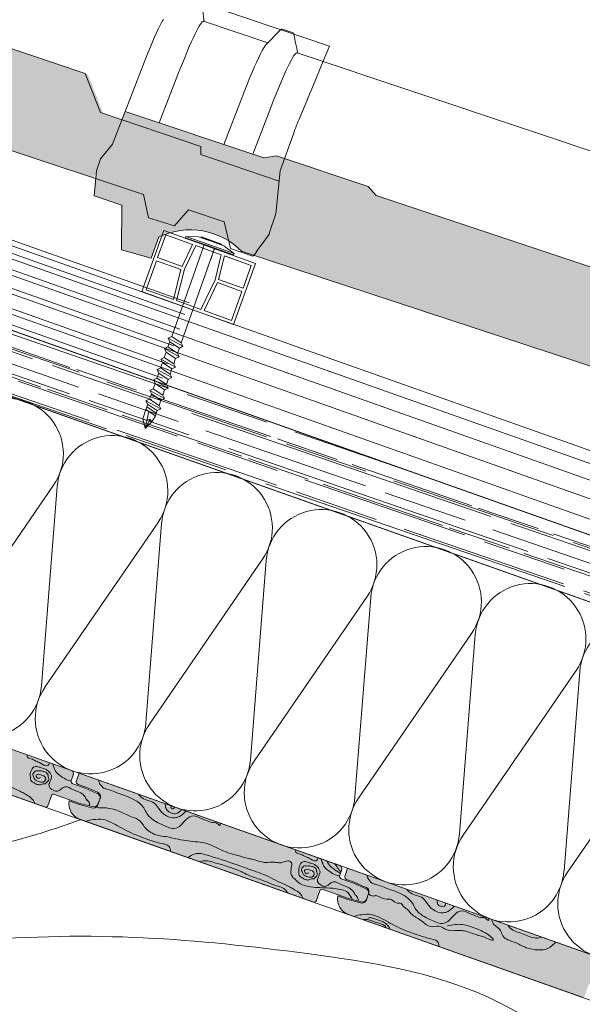
# Model space of a CAD drawing. Extents: x -1806 to 297, y 25 to 535.
# Drawn here: x 222 to 239, y 345 to 374 of the extents above; entities that cross this region are included whole.
import ezdxf

# ---------------------------------------------------------------- set-up
doc = ezdxf.new("R2010")
doc.units = 0
for name, color, linetype, lineweight in [('CAPATEJAS', 12, 'CONTINUOUS', 0), ('Estructura madera', 32, 'CONTINUOUS', 0), ('fijaciones', 7, 'CONTINUOUS', 0), ('Onduline bajo teja', 1, 'CONTINUOUS', 0), ('rastrel PVC', 255, 'CONTINUOUS', 0), ('SECCION', 252, 'CONTINUOUS', 0)]:
    doc.layers.add(name, color=color, linetype=linetype, lineweight=lineweight)
doc.layers.add('ONDUTHERM', color=7, linetype='CONTINUOUS', lineweight=0, true_color=0xed8e12)

# ---------------------------------------------------------------- blocks, each defined once
blk = doc.blocks.new('A$C6B6F3163')
at = {"layer": 'ONDUTHERM'}
h = blk.add_hatch(dxfattribs=at)
h.set_pattern_fill('AR-RROOF', color=112, scale=0.025, angle=19, style=0)
h.paths.add_polyline_path([(40.764, 12.414, -0.07872), (41.257, 12.589), (43.913, 13.529, -0.07872), (44.406, 13.703), (47.062, 14.643, -0.07872), (47.554, 14.818), (50.21, 15.758, -0.07872), (50.703, 15.932), (53.359, 16.873, -0.07872), (53.852, 17.047), (56.508, 17.987, -0.07872), (57, 18.162), (57.195, 18.23), (56.561, 20.022), (0, 0), (0.634, -1.791), (2.979, -0.961, -0.07872), (3.472, -0.787), (6.128, 0.154, -0.07872), (6.621, 0.328), (9.277, 1.268, -0.07872), (9.769, 1.443), (12.425, 2.383, -0.07872), (12.918, 2.557), (15.574, 3.497, -0.07872), (16.067, 3.672), (18.723, 4.612, -0.07872), (19.216, 4.786), (21.872, 5.727, -0.07872), (22.364, 5.901), (25.02, 6.841, -0.07872), (25.513, 7.016), (28.169, 7.956, -0.07872), (28.662, 8.13), (31.318, 9.07, -0.07872), (31.811, 9.245), (34.467, 10.185, -0.07872), (34.959, 10.359), (37.615, 11.3, -0.07872), (38.108, 11.474)])
at = {"layer": 'ONDUTHERM', "true_color": 0xe3b196}
h = blk.add_hatch(color=31, dxfattribs=at)
h.dxf.hatch_style = 1
h.paths.add_polyline_path([(44.361, 1.7, 0.358121), (44.651, 2.244), (44.343, 2.135), (43.969, 2.037, -0.39427), (43.8, 2.1), (43.711, 2.349, -0.39427), (43.803, 2.505), (44.156, 2.663), (44.382, 2.743, 0.499113), (44.436, 2.85), (44.355, 3.077), (36.494, 0.295, 0.41539), (36.443, 0.168), (36.5, 0.008, -0.40186), (36.457, -0.1), (36.08, -0.234), (35.727, -0.392, 0.39427), (35.635, -0.548), (35.7, -0.729, 0.39427), (35.869, -0.792), (36.243, -0.694), (37.034, -0.416, -0.368845), (37.092, -0.437), (37.211, -0.772, 0.402342), (37.289, -0.803)])
h = blk.add_hatch(color=31, dxfattribs=at)
h.dxf.hatch_style = 1
h.paths.add_polyline_path([(36.273, -1.163, 0.358121), (36.563, -0.619), (36.255, -0.728), (35.881, -0.826, -0.39427), (35.712, -0.763), (35.623, -0.514, -0.39427), (35.715, -0.358), (36.068, -0.2), (36.294, -0.12, 0.499113), (36.348, -0.013), (36.267, 0.214), (28.406, -2.568, 0.41539), (28.355, -2.695), (28.411, -2.855, -0.40186), (28.369, -2.963), (27.992, -3.097), (27.639, -3.256, 0.39427), (27.547, -3.411), (27.611, -3.593, 0.39427), (27.781, -3.655), (28.155, -3.557), (28.946, -3.279, -0.368845), (29.003, -3.3), (29.122, -3.635, 0.402342), (29.201, -3.666)])
h = blk.add_hatch(color=31, dxfattribs=at)
h.dxf.hatch_style = 1
h.paths.add_polyline_path([(28.184, -4.026, 0.358121), (28.474, -3.482), (28.167, -3.591), (27.793, -3.689, -0.39427), (27.623, -3.627), (27.535, -3.377, -0.39427), (27.627, -3.222), (27.98, -3.063), (28.206, -2.983, 0.499113), (28.26, -2.876), (28.179, -2.649), (20.318, -5.431, 0.41539), (20.266, -5.558), (20.323, -5.718, -0.40186), (20.281, -5.826), (19.904, -5.96), (19.551, -6.119, 0.39427), (19.459, -6.274), (19.523, -6.456, 0.39427), (19.692, -6.518), (20.066, -6.42), (20.858, -6.142, -0.368845), (20.915, -6.163), (21.034, -6.498, 0.402342), (21.113, -6.529)])
at = {"layer": 'ONDUTHERM', "color": 112}
blk.add_line((0, 0), (56.561, 20.022), dxfattribs=at)
at = {"layer": 'ONDUTHERM', "linetype": 'Continuous'}
for p, q in [((36.928, 8.848), (37.402, 2.846)), ((40.443, 3.923), (37.036, 8.886)), ((33.78, 7.734), (34.253, 1.732)), ((37.295, 2.808), (33.887, 7.771)), ((30.631, 6.619), (31.105, 0.617)), ((34.146, 1.694), (30.738, 6.657)), ((27.482, 5.504), (27.956, -0.498)), ((30.997, 0.579), (27.589, 5.542)), ((24.333, 4.39), (24.807, -1.612)), ((27.849, -0.536), (24.441, 4.428)), ((21.185, 3.275), (21.658, -2.727)), ((24.7, -1.65), (21.292, 3.313)), ((21.551, -2.765), (18.143, 2.199))]:
    blk.add_line(p, q, dxfattribs=at)
at = {"layer": 'ONDUTHERM', "color": 112, "linetype": 'Continuous'}
for points in [[(56.561, 20.022), (0, 0)], [(0.634, -1.791), (57.195, 18.23)]]:
    blk.add_lwpolyline(points, dxfattribs=at)
at = {"layer": 'ONDUTHERM', "color": 12, "linetype": 'Continuous'}
blk.add_lwpolyline([(60.532, 8.804), (3.971, -11.218)], dxfattribs=at)
at = {"layer": 'ONDUTHERM', "color": 12}
for points in [[(44.355, 3.077), (36.494, 0.295)], [(37.283, -0.805), (44.361, 1.7)], [(36.267, 0.214), (28.406, -2.568)], [(36.354, -0.03), (36.267, 0.214)], [(36.267, 0.214), (36.354, -0.03)], [(36.439, 0.179), (36.502, 0)], [(35.715, -0.358), (36.068, -0.2)], [(35.727, -0.392), (36.08, -0.234)], [(36.294, -0.12), (36.068, -0.2)], [(36.294, -0.12), (36.068, -0.2)], [(36.457, -0.1), (36.08, -0.234)], [(35.623, -0.514), (35.712, -0.763)], [(35.623, -0.514), (35.688, -0.695)], [(35.635, -0.548), (35.7, -0.729)], [(36.243, -0.694), (37.036, -0.415)], [(37.092, -0.437), (37.211, -0.772)], [(35.869, -0.792), (36.243, -0.694)], [(35.881, -0.826), (36.255, -0.728)], [(36.255, -0.728), (36.562, -0.619)], [(29.195, -3.668), (36.273, -1.163)], [(28.179, -2.649), (20.318, -5.431)], [(28.265, -2.893), (28.179, -2.649)], [(28.179, -2.649), (28.265, -2.893)], [(28.369, -2.963), (27.992, -3.097)], [(28.351, -2.684), (28.414, -2.863)], [(27.627, -3.222), (27.98, -3.063)], [(27.639, -3.256), (27.992, -3.097)], [(28.206, -2.983), (27.98, -3.063)], [(28.206, -2.983), (27.98, -3.063)], [(27.535, -3.377), (27.623, -3.627)], [(27.535, -3.377), (27.599, -3.559)], [(27.547, -3.411), (27.611, -3.593)], [(27.781, -3.655), (28.155, -3.557)], [(28.155, -3.557), (28.948, -3.278)], [(28.167, -3.591), (28.474, -3.482)], [(29.003, -3.3), (29.122, -3.635)], [(27.793, -3.689), (28.167, -3.591)], [(21.107, -6.531), (28.184, -4.026)]]:
    blk.add_lwpolyline(points, dxfattribs=at)
at = {"layer": 'ONDUTHERM', "linetype": 'Continuous'}
for centre, start, end in [((38.412, 9.832), 4.493, 214.4931), ((35.263, 8.717), 4.493, 214.4931), ((32.115, 7.603), 4.493, 214.4931), ((28.966, 6.488), 4.493, 214.4931), ((25.817, 5.373), 4.493, 214.4931), ((22.668, 4.259), 4.493, 214.4931), ((19.52, 3.144), 4.493, 214.4931), ((39.067, 2.977), 184.493, 34.4931), ((35.918, 1.863), 184.493, 34.4931), ((32.769, 0.748), 184.493, 34.4931), ((29.621, -0.367), 184.493, 34.4931), ((26.472, -1.481), 184.493, 34.4931), ((23.323, -2.596), 184.493, 34.4931), ((20.175, -3.71), 184.493, 34.4931)]:
    blk.add_arc(centre, 1.67, start, end, dxfattribs=at)
at = {"layer": 'ONDUTHERM', "color": 12}
for centre, radius, start, end in [((36.532, 0.206), 0.0968, 106.1664, 203.0497), ((36.281, -0.046), 0.0748, 280.2036, 12.685), ((36.422, -0.024), 0.0838, 284.2448, 16.6719), ((35.752, -0.485), 0.132, 106.3117, 192.383), ((35.764, -0.519), 0.132, 106.3117, 192.383), ((37.051, -0.46), 0.0469, 9.4805, 108.2056), ((35.818, -0.67), 0.132, 206.6032, 292.6745), ((35.83, -0.704), 0.132, 206.6032, 292.6745), ((36.086, -0.714), 0.486, 286.453, 11.0534), ((37.266, -0.746), 0.0611, 194.0029, 286.335), ((28.444, -2.657), 0.0968, 106.1664, 203.0497), ((28.192, -2.909), 0.0748, 280.2036, 12.685), ((28.334, -2.887), 0.0838, 284.2448, 16.6719), ((27.664, -3.348), 0.132, 106.3117, 192.383), ((27.676, -3.382), 0.132, 106.3117, 192.383), ((27.998, -3.577), 0.486, 286.453, 11.0534), ((28.963, -3.323), 0.0469, 9.4805, 108.2056), ((27.73, -3.533), 0.132, 206.6032, 292.6745), ((27.742, -3.567), 0.132, 206.6032, 292.6745), ((29.178, -3.61), 0.0611, 194.0029, 286.335)]:
    blk.add_arc(centre, radius, start, end, dxfattribs=at)
at = {"layer": 'ONDUTHERM', "color": 32, "true_color": 0xcc6600}
for points, knots in [([(37.158, 0.53), (37.159, 0.527), (37.162, 0.509), (37.172, 0.472), (37.272, 0.403), (37.384, 0.51), (37.523, 0.558), (37.618, 0.609), (37.721, 0.656), (37.837, 0.674), (37.836, 0.74), (37.831, 0.768)], [0.1658763, 0.1658763, 0.1658763, 0.1658763, 0.1748152, 0.2193532, 0.2777613, 0.500661, 0.57371, 0.7285373, 0.8137266, 0.9315149, 1.0084783, 1.0084783, 1.0084783, 1.0084783]), ([(37.601, -0.692), (37.612, -0.664), (37.648, -0.594), (37.752, -0.49), (37.892, -0.412), (38.096, -0.295), (38.358, -0.195), (38.642, -0.033), (38.954, 0.092), (39.459, 0.262), (39.921, 0.44), (40.446, 0.587), (40.79, 0.737), (41.015, 0.581), (41.07, 0.535)], [0.368065, 0.368065, 0.368065, 0.368065, 0.463078, 0.609924, 0.795147, 0.944966, 1.315879, 1.630552, 1.926573, 2.320663, 3.232031, 3.39644, 3.980965, 4.18955, 4.18955, 4.18955, 4.18955]), ([(36.506, -0.025), (36.55, -0.014), (36.656, 0.018), (36.816, 0.121), (36.966, 0.232), (37.021, 0.378), (37.049, 0.45), (37.06, 0.493), (37.061, 0.495)], [0.1046402, 0.1046402, 0.1046402, 0.1046402, 0.2396189, 0.4375015, 0.6769193, 0.7714766, 0.9011442, 0.9071163, 0.9071163, 0.9071163, 0.9071163]), ([(32.01, -1.293), (32.009, -1.336), (32.022, -1.392), (32.131, -1.246), (32.29, -1.283), (32.428, -1.204), (32.617, -1.151), (32.807, -1.019), (33.055, -1.165), (33.173, -1.347), (33.424, -1.501), (33.7, -1.363), (33.993, -1.233), (34.216, -1.056), (34.326, -0.777), (34.567, -0.586), (34.831, -0.476), (35.127, -0.377), (35.33, -0.284), (35.525, -0.246), (35.597, -0.164), (35.665, -0.09), (35.675, -0.017), (35.677, 0.006)], [0.120731, 0.120731, 0.120731, 0.120731, 0.236224, 0.365731, 0.487416, 0.697382, 0.815133, 1.086472, 1.310832, 1.574209, 1.751849, 2.132388, 2.385119, 2.745419, 2.937526, 3.270262, 3.624845, 3.798912, 4.20336, 4.305752, 4.367604, 4.525276, 4.590975, 4.590975, 4.590975, 4.590975]), ([(33.052, -0.924), (33.109, -0.99), (33.207, -1.086), (33.504, -1.166), (33.813, -0.981), (33.994, -0.609), (34.307, -0.607), (34.451, -0.462), (34.477, -0.419)], [0.102125, 0.102125, 0.102125, 0.102125, 0.358014, 0.510755, 0.992459, 1.280587, 1.677933, 1.820672, 1.820672, 1.820672, 1.820672]), ([(36.037, -0.581), (36.002, -0.616), (35.947, -0.671), (35.949, -0.743), (35.952, -0.77)], [0, 0, 0, 0, 0.1370792, 0.2185345, 0.2185345, 0.2185345, 0.2185345]), ([(28.066, -3.525), (28.107, -3.456), (28.183, -3.326), (28.409, -3.283), (28.674, -3.235), (28.981, -3.239), (29.328, -3.208), (29.607, -3.144), (29.748, -2.989), (29.841, -2.91), (29.903, -2.8), (29.87, -2.688), (29.877, -2.591), (29.844, -2.516), (29.889, -2.441), (29.998, -2.411), (30.115, -2.471), (30.26, -2.491), (30.433, -2.439), (30.618, -2.494), (30.83, -2.441), (30.998, -2.387), (31.232, -2.344), (31.431, -2.278), (31.679, -2.215), (31.879, -2.145), (32.171, -2.007), (32.475, -1.859), (32.838, -1.847), (33.137, -1.803), (33.386, -1.754), (33.619, -1.693), (33.831, -1.678), (34.061, -1.607), (34.212, -1.5), (34.347, -1.349), (34.438, -1.182), (34.865, -1.039), (35.234, -0.805), (35.631, -0.834), (35.729, -0.816), (35.752, -0.811)], [0, 0, 0, 0, 0.230978, 0.427621, 0.650993, 1.049655, 1.335675, 1.711447, 1.856419, 1.9521, 2.082861, 2.201955, 2.286069, 2.374437, 2.427719, 2.525998, 2.679894, 2.809144, 2.956529, 3.207762, 3.359836, 3.603261, 3.737351, 4.07345, 4.229967, 4.507461, 4.704781, 5.202091, 5.499342, 5.782784, 6.109808, 6.261113, 6.502602, 6.745477, 6.974164, 7.046589, 7.352002, 7.502754, 8.36994, 8.6003, 8.671171, 8.671171, 8.671171, 8.671171]), ([(33.186, -0.876), (33.21, -0.915), (33.266, -0.982), (33.418, -1.026), (33.544, -0.965), (33.649, -0.873), (33.675, -0.784), (33.669, -0.717), (33.667, -0.706)], [0.0943794, 0.0943794, 0.0943794, 0.0943794, 0.227595, 0.3600397, 0.5294056, 0.6232911, 0.7718407, 0.8014891, 0.8014891, 0.8014891, 0.8014891]), ([(33.407, -0.798), (33.405, -0.807), (33.406, -0.832), (33.441, -0.868), (33.496, -0.856), (33.512, -0.813), (33.495, -0.796), (33.487, -0.79), (33.484, -0.789)], [1.9718725, 1.9718725, 1.9718725, 1.9718725, 1.9969821, 2.0444248, 2.1002415, 2.1345913, 2.1561648, 2.1652702, 2.1652702, 2.1652702, 2.1652702]), ([(33.513, -2.139), (33.511, -2.075), (33.546, -1.945), (33.883, -1.887), (34.264, -1.757), (34.78, -1.568), (35.193, -1.308), (35.556, -1.156), (35.818, -1.176), (35.998, -1.206), (36.073, -1.234)], [0.332763, 0.332763, 0.332763, 0.332763, 0.533274, 0.820631, 1.198656, 1.806709, 2.42905, 2.675356, 2.963624, 3.205968, 3.205968, 3.205968, 3.205968]), ([(28.418, -2.888), (28.461, -2.877), (28.567, -2.845), (28.728, -2.742), (28.878, -2.631), (28.932, -2.485), (28.961, -2.413), (28.972, -2.37), (28.973, -2.368)], [0.1046402, 0.1046402, 0.1046402, 0.1046402, 0.2396189, 0.4375015, 0.6769193, 0.7714766, 0.9011442, 0.9071163, 0.9071163, 0.9071163, 0.9071163]), ([(29.07, -2.333), (29.071, -2.336), (29.074, -2.354), (29.083, -2.391), (29.184, -2.46), (29.296, -2.353), (29.435, -2.305), (29.53, -2.254), (29.633, -2.207), (29.749, -2.189), (29.748, -2.123), (29.742, -2.095)], [0.1658763, 0.1658763, 0.1658763, 0.1658763, 0.1748152, 0.2193532, 0.2777613, 0.500661, 0.57371, 0.7285373, 0.8137266, 0.9315149, 1.0084783, 1.0084783, 1.0084783, 1.0084783]), ([(29.513, -3.556), (29.524, -3.527), (29.559, -3.457), (29.664, -3.354), (29.804, -3.275), (30.008, -3.158), (30.269, -3.058), (30.554, -2.896), (30.866, -2.771), (31.371, -2.601), (31.833, -2.423), (32.358, -2.276), (32.702, -2.126), (32.926, -2.282), (32.982, -2.328)], [0.368065, 0.368065, 0.368065, 0.368065, 0.463078, 0.609924, 0.795147, 0.944966, 1.315879, 1.630552, 1.926573, 2.320663, 3.232031, 3.39644, 3.980965, 4.18955, 4.18955, 4.18955, 4.18955]), ([(28.374, -2.749), (28.383, -2.746), (28.415, -2.727), (28.467, -2.64), (28.525, -2.571), (28.557, -2.519), (28.561, -2.513)], [0.1393292, 0.1393292, 0.1393292, 0.1393292, 0.1700836, 0.2611221, 0.4240719, 0.4453233, 0.4453233, 0.4453233, 0.4453233]), ([(28.801, -2.429), (28.794, -2.441), (28.756, -2.514), (28.672, -2.623), (28.561, -2.685), (28.484, -2.756), (28.435, -2.779), (28.389, -2.794)], [0.0944722, 0.0944722, 0.0944722, 0.0944722, 0.1374779, 0.3410487, 0.4935702, 0.5153888, 0.6554112, 0.6554112, 0.6554112, 0.6554112]), ([(29.988, -3.387), (30.009, -3.349), (30.106, -3.209), (30.397, -3.171), (30.714, -3.004), (31.093, -2.906), (31.45, -2.703), (31.773, -2.602), (32.006, -2.523), (32.203, -2.482), (32.397, -2.406), (32.559, -2.423), (32.634, -2.451)], [0.423306, 0.423306, 0.423306, 0.423306, 0.551729, 0.929754, 1.217579, 1.636299, 2.089719, 2.442757, 2.648176, 2.829544, 3.043638, 3.274157, 3.274157, 3.274157, 3.274157]), ([(23.922, -4.156), (23.921, -4.199), (23.934, -4.255), (24.043, -4.109), (24.202, -4.146), (24.34, -4.067), (24.529, -4.014), (24.719, -3.882), (24.967, -4.028), (25.085, -4.21), (25.336, -4.364), (25.612, -4.226), (25.905, -4.096), (26.128, -3.919), (26.238, -3.64), (26.479, -3.449), (26.743, -3.339), (27.039, -3.24), (27.242, -3.147), (27.436, -3.109), (27.508, -3.027), (27.576, -2.953), (27.587, -2.88), (27.589, -2.857)], [0.120731, 0.120731, 0.120731, 0.120731, 0.236224, 0.365731, 0.487416, 0.697382, 0.815133, 1.086472, 1.310832, 1.574209, 1.751849, 2.132388, 2.385119, 2.745419, 2.937526, 3.270262, 3.624845, 3.798912, 4.20336, 4.305752, 4.367604, 4.525276, 4.590975, 4.590975, 4.590975, 4.590975]), ([(25.163, -4.377), (25.015, -4.35), (24.798, -4.311), (24.487, -4.394), (24.269, -4.48), (24.044, -4.576), (23.92, -4.655), (23.726, -4.83), (23.947, -4.788), (24.053, -4.717), (24.207, -4.676), (24.354, -4.635), (24.512, -4.569), (24.696, -4.525), (24.916, -4.518), (25.175, -4.553), (25.41, -4.338), (25.699, -4.458), (25.896, -4.254), (26.096, -4.143), (26.263, -4.036), (26.354, -3.887), (26.496, -3.823), (26.557, -3.673), (26.765, -3.723), (26.837, -3.542), (27.059, -3.618), (27.286, -3.433), (27.404, -3.507), (27.499, -3.454), (27.551, -3.421)], [0, 0, 0, 0, 0.441183, 0.650582, 0.951255, 1.160095, 1.345172, 1.505768, 1.606727, 1.809395, 1.959815, 2.064035, 2.272155, 2.470066, 2.627319, 2.934625, 3.213079, 3.474992, 3.724576, 3.97416, 4.180734, 4.30266, 4.485196, 4.629839, 4.728118, 4.924676, 5.017173, 5.277387, 5.421915, 5.605083, 5.605083, 5.605083, 5.605083]), ([(24.964, -3.787), (25.021, -3.853), (25.118, -3.949), (25.416, -4.029), (25.724, -3.845), (25.906, -3.472), (26.218, -3.47), (26.362, -3.325), (26.389, -3.282)], [0.102125, 0.102125, 0.102125, 0.102125, 0.358014, 0.510755, 0.992459, 1.280587, 1.677933, 1.820672, 1.820672, 1.820672, 1.820672]), ([(27.949, -3.444), (27.914, -3.479), (27.859, -3.534), (27.861, -3.606), (27.864, -3.633)], [0, 0, 0, 0, 0.1370792, 0.2185345, 0.2185345, 0.2185345, 0.2185345]), ([(28.049, -3.585), (28.05, -3.575), (28.055, -3.545), (28.066, -3.515), (28.074, -3.494)], [0.14617397, 0.14617397, 0.14617397, 0.14617397, 0.17416257, 0.24058897, 0.24058897, 0.24058897, 0.24058897]), ([(25.218, -3.697), (25.219, -3.704), (25.23, -3.739), (25.252, -3.81), (25.342, -3.791), (25.417, -3.784), (25.48, -3.722), (25.482, -3.654), (25.481, -3.614), (25.478, -3.605)], [1.3139766, 1.3139766, 1.3139766, 1.3139766, 1.33438, 1.4161542, 1.5024993, 1.5611055, 1.6503904, 1.7328366, 1.7622522, 1.7622522, 1.7622522, 1.7622522]), ([(25.425, -5.003), (25.423, -4.938), (25.458, -4.808), (25.795, -4.75), (26.176, -4.62), (26.692, -4.431), (27.105, -4.171), (27.468, -4.019), (27.73, -4.039), (27.91, -4.069), (27.984, -4.097)], [0.332763, 0.332763, 0.332763, 0.332763, 0.533274, 0.820631, 1.198656, 1.806709, 2.42905, 2.675356, 2.963624, 3.205968, 3.205968, 3.205968, 3.205968]), ([(27.564, -4.16), (27.551, -4.15), (27.512, -4.121), (27.411, -4.151), (27.296, -4.195), (27.167, -4.237), (27.048, -4.288), (26.965, -4.371), (26.912, -4.434), (26.902, -4.476), (26.901, -4.48)], [0, 0, 0, 0, 0.0451438, 0.1430342, 0.2828567, 0.4290347, 0.5441378, 0.6680572, 0.7767224, 0.7892997, 0.7892997, 0.7892997, 0.7892997]), ([(21.894, -4.874), (21.933, -4.905), (22.016, -4.973), (22.175, -5.107), (22.465, -5.115), (22.792, -5.066), (23.076, -4.893), (23.327, -4.821), (23.526, -4.706), (23.552, -4.466), (23.774, -4.38), (23.829, -4.237), (23.838, -4.185)], [0.195645, 0.195645, 0.195645, 0.195645, 0.346193, 0.516948, 0.803318, 1.169102, 1.507316, 1.778377, 1.96791, 2.142385, 2.429119, 2.582292, 2.582292, 2.582292, 2.582292]), ([(22.314, -4.725), (22.38, -4.742), (22.581, -4.778), (22.893, -4.595), (23.228, -4.535), (23.333, -4.391), (23.355, -4.356)], [0.146867, 0.146867, 0.146867, 0.146867, 0.346316, 0.765116, 1.176935, 1.296931, 1.296931, 1.296931, 1.296931]), ([(27.705, -4.195), (27.692, -4.192), (27.629, -4.18), (27.529, -4.2), (27.382, -4.256), (27.25, -4.3), (27.115, -4.341), (27.049, -4.381), (27.031, -4.425), (27.028, -4.435)], [2.0576414, 2.0576414, 2.0576414, 2.0576414, 2.1003007, 2.2592168, 2.345017, 2.5770168, 2.6723502, 2.769823, 2.7997517, 2.7997517, 2.7997517, 2.7997517])]:
    blk.add_open_spline(points, degree=3, knots=knots, dxfattribs=at)
for points in [[(36.036, -0.592), (36.154, -0.419), (36.44, -0.285), (36.692, -0.196), (36.79, -0.243), (36.852, -0.292), (36.935, -0.328), (37.032, -0.31), (37.174, -0.124), (37.163, -0.095), (37.133, -0.007), (37.095, 0.099), (37.121, 0.179), (37.22, 0.301), (37.396, 0.375), (37.509, 0.409), (37.577, 0.417), (37.639, 0.395), (37.682, 0.351), (37.718, 0.265), (37.737, 0.212), (37.738, 0.147), (37.73, 0.046), (37.705, -0.023), (37.662, -0.054), (37.607, -0.085), (37.572, -0.108), (37.514, -0.129), (37.457, -0.138), (37.403, -0.124), (37.347, -0.106), (37.286, -0.1), (37.246, -0.065), (37.205, -0.026), (37.179, 0.015), (37.178, 0.063), (37.199, 0.114), (37.197, 0.135), (37.217, 0.186), (37.258, 0.239), (37.346, 0.27), (37.401, 0.284), (37.514, 0.286), (37.561, 0.292), (37.616, 0.246), (37.656, 0.194), (37.627, 0.091), (37.604, 0.034), (37.539, -0.016), (37.379, -0.056), (37.345, -0.052), (37.307, -0.022), (37.272, 0.031), (37.281, 0.083), (37.298, 0.111), (37.361, 0.15), (37.419, 0.17), (37.546, 0.166), (37.563, 0.118), (37.512, 0.062), (37.434, 0.083)], [(27.947, -3.455), (28.066, -3.282), (28.352, -3.148), (28.604, -3.059), (28.702, -3.106), (28.763, -3.155), (28.847, -3.191), (28.944, -3.173), (29.086, -2.987), (29.075, -2.958), (29.044, -2.87), (29.007, -2.764), (29.033, -2.684), (29.131, -2.562), (29.307, -2.488), (29.421, -2.454), (29.489, -2.446), (29.551, -2.468), (29.594, -2.512), (29.63, -2.598), (29.649, -2.651), (29.65, -2.716), (29.642, -2.817), (29.617, -2.886), (29.574, -2.917), (29.519, -2.948), (29.484, -2.971), (29.426, -2.992), (29.369, -3.001), (29.315, -2.987), (29.259, -2.969), (29.197, -2.963), (29.158, -2.928), (29.116, -2.889), (29.091, -2.848), (29.09, -2.8), (29.11, -2.749), (29.108, -2.728), (29.129, -2.677), (29.17, -2.624), (29.257, -2.593), (29.312, -2.579), (29.426, -2.577), (29.473, -2.571), (29.528, -2.618), (29.568, -2.669), (29.539, -2.772), (29.515, -2.829), (29.451, -2.879), (29.291, -2.919), (29.257, -2.915), (29.219, -2.885), (29.184, -2.832), (29.192, -2.78), (29.21, -2.752), (29.273, -2.713), (29.331, -2.693), (29.458, -2.697), (29.475, -2.745), (29.424, -2.802), (29.345, -2.78)]]:
    blk.add_spline(points, degree=3, dxfattribs=at)
blk = doc.blocks.new('tejamixta13')
at = {"layer": 'CAPATEJAS'}
for p, q in [((150.0601, -130.1009, -5408.9088), (149.5789, -130.3621, -5408.9088)), ((149.4455, -130.2741, -5408.9088), (149.3629, -130.3188, -5408.9088)), ((149.3584, -130.3308, -5408.9088), (149.3578, -130.356, -5408.9088)), ((149.5478, -130.3406, -5408.9088), (149.5139, -130.3167, -5408.9088)), ((149.3578, -130.356, -5408.9088), (149.3566, -130.4013, -5408.9088)), ((150.6014, -130.3591, -5408.9088), (150.9582, -130.9533, -5408.9088)), ((149.3571, -130.4824, -5408.9088), (147.6115, -131.4288, -5408.9088)), ((150.3406, -130.4906, -5408.9088), (150.5562, -130.8497, -5408.9088)), ((149.7713, -131.2743, -5408.9088), (150.8123, -130.7103, -5408.9088)), ((149.8593, -130.759, -5408.9088), (150.0713, -131.112, -5408.9088)), ((149.6448, -130.8813, -5408.9088), (149.854, -131.2296, -5408.9088)), ((150.9582, -130.9533, -5408.9088), (151.0745, -131.0538, -5408.9088)), ((151.0745, -131.0538, -5408.9088), (151.1234, -131.1442, -5408.9088)), ((151.177, -131.3424, -5408.9088), (151.1234, -131.1442, -5408.9088)), ((148.9784, -131.6499, -5408.9088), (149.6677, -131.2769, -5408.9088)), ((149.6677, -131.2769, -5408.9088), (149.7713, -131.2743, -5408.9088)), ((150.9708, -131.454, -5408.9088), (151.177, -131.3424, -5408.9088)), ((147.6115, -131.4288, -5408.9088), (145.6364, -132.498, -5408.9088)), ((151.0348, -131.8101, -5408.9088), (150.9708, -131.454, -5408.9088)), ((148.9784, -131.6499, -5408.9088), (148.926, -131.7317, -5408.9088)), ((143.7706, -134.5211, -5408.9088), (148.926, -131.7317, -5408.9088)), ((150.809, -131.9191), (151.0348, -131.8101, -5408.9088)), ((142.6136, -135.9758, -5408.9088), (150.0752, -131.9931, -5408.9088)), ((141.9452, -134.4937, -5408.9088), (140.9259, -135.0444, -5408.9088)), ((142.9157, -134.9302, -5408.9088), (143.667, -134.5237, -5408.9088)), ((142.8472, -135.2613, -5408.9088), (142.9157, -134.9302, -5408.9088)), ((140.9896, -135.1409, -5408.9088), (140.9576, -135.0902, -5408.9088)), ((141.1149, -135.3432, -5408.9088), (140.9896, -135.1409, -5408.9088)), ((142.0902, -135.6709, -5408.9088), (142.8472, -135.2613, -5408.9088)), ((141.2687, -135.5853, -5408.9088), (141.22, -135.5095, -5408.9088)), ((141.4894, -135.9719, -5408.9088), (141.334, -135.6936, -5408.9088)), ((142.0902, -135.6709, -5408.9088), (142.1027, -135.7331, -5408.9088)), ((141.5117, -136.053, -5408.9088), (142.1027, -135.7331, -5408.9088)), ((141.5823, -136.3102, -5408.9088), (141.4894, -135.9719, -5408.9088)), ((142.6136, -135.9758, -5408.9088), (142.6052, -136.1674, -5408.9088)), ((142.2766, -136.1581, -5408.9088), (142.008, -136.3035, -5408.9088)), ((142.2766, -136.1581, -5408.9088), (142.4088, -136.2689, -5408.9088)), ((142.4088, -136.2689, -5408.9088), (142.6052, -136.1674, -5408.9088)), ((141.6585, -136.4509, -5408.9088), (141.5823, -136.3102, -5408.9088)), ((142.008, -136.3035, -5408.9088), (141.9938, -136.525, -5408.9088)), ((141.6585, -136.4509, -5408.9088), (141.6652, -136.4622, -5408.9088)), ((141.6652, -136.4622, -5408.9088), (141.7411, -136.5366, -5408.9088)), ((141.7411, -136.5366, -5408.9088), (141.7463, -136.5418, -5408.9088)), ((141.7463, -136.5417, -5408.9088), (141.756, -136.5515, -5408.9088)), ((141.756, -136.5515, -5408.9088), (141.7787, -136.5745, -5408.9088)), ((141.8238, -136.617, -5408.9088), (141.9938, -136.525, -5408.9088))]:
    blk.add_line(p, q, dxfattribs=at)
at = {"layer": 'CAPATEJAS', "elevation": -5408.9088}
for points in [[(150.0507, -129.9587), (150.0516, -129.9771), (150.0526, -129.9979), (150.0536, -130.019), (150.0544, -130.0407), (150.0551, -130.0627), (150.0556, -130.0853), (150.056, -130.1031)], [(150.3792, -130.0299), (150.3875, -130.0393), (150.4014, -130.0562), (150.417, -130.0766), (150.4344, -130.1005), (150.4536, -130.1279), (150.4744, -130.1585), (150.497, -130.1927), (150.5212, -130.2301), (150.5467, -130.2704), (150.5734, -130.3133), (150.6014, -130.3591)], [(150.0601, -130.1009), (150.0649, -130.1005), (150.0716, -130.1037), (150.08, -130.1103), (150.0903, -130.1203), (150.1023, -130.1337), (150.1162, -130.1505), (150.1317, -130.1706), (150.1489, -130.194), (150.1677, -130.2206), (150.1881, -130.2503), (150.21, -130.283), (150.2334, -130.3189), (150.2583, -130.3578), (150.2845, -130.3995), (150.312, -130.4438), (150.3406, -130.4906)], [(149.4455, -130.2741), (149.4504, -130.2735), (149.4579, -130.2768), (149.4612, -130.279)], [(149.3629, -130.3188), (149.3622, -130.3192), (149.3592, -130.3243), (149.3584, -130.3308)], [(149.5139, -130.3167), (149.48, -130.2926), (149.4612, -130.279)], [(149.5875, -130.368), (149.566, -130.3532), (149.5478, -130.3406)], [(149.3566, -130.4013), (149.355, -130.4463), (149.3541, -130.4687), (149.3534, -130.4844)], [(149.8593, -130.759), (149.8277, -130.7074), (149.7974, -130.6587), (149.7685, -130.6131), (149.7413, -130.5709), (149.7159, -130.5324), (149.6923, -130.4977), (149.6707, -130.4668), (149.6511, -130.4399), (149.6334, -130.4168), (149.6178, -130.3978), (149.6044, -130.3829), (149.5932, -130.3723), (149.5876, -130.368)], [(149.3571, -130.4824), (149.3599, -130.4818), (149.3667, -130.484), (149.3757, -130.4904), (149.3871, -130.5012), (149.4006, -130.5161), (149.4165, -130.5354), (149.4344, -130.5587), (149.4543, -130.586), (149.4761, -130.6172), (149.4999, -130.6523), (149.5256, -130.6912), (149.5532, -130.7339), (149.5823, -130.78), (149.6129, -130.8291), (149.6448, -130.8813)], [(150.7181, -131.7596), (150.809, -131.9191)], [(140.9266, -135.0447), (140.9265, -135.0446), (140.9263, -135.0445), (140.9262, -135.0445), (140.9261, -135.0444), (140.926, -135.0444), (140.9259, -135.0444)], [(140.9576, -135.0902), (140.9457, -135.0717), (140.9365, -135.0579), (140.9301, -135.0489), (140.9266, -135.0447)], [(141.22, -135.5095), (141.1474, -135.3953), (141.1149, -135.3432)], [(141.334, -135.6936), (141.3247, -135.6775), (141.3155, -135.6616), (141.3062, -135.6459), (141.2969, -135.6304), (141.2875, -135.6152), (141.2781, -135.6001), (141.2687, -135.5853)], [(141.7787, -136.5745), (141.8039, -136.6004), (141.8238, -136.617)]]:
    blk.add_lwpolyline(points, dxfattribs=at)
at = {"layer": 'CAPATEJAS'}
blk.add_arc((150.5601, -132.3263, -5408.9088), 0.5883, 74.42207, 145.50586, dxfattribs=at)
blk = doc.blocks.new('A$C5C112C8E')
at = {"layer": 'rastrel PVC', "lineweight": 0}
for points in [[(-0.99, 1.738), (1.616, 3.223)], [(-0.99, 1.738), (1.616, 3.223)], [(1.579, 3.087), (0.815, 2.651)], [(1.579, 3.087), (0.815, 2.651)], [(1.579, 3.087), (1.95, 2.435)], [(1.579, 3.087), (1.95, 2.435)], [(1.616, 3.223), (2.606, 1.485)], [(0.727, 2.601), (-0.002, 2.186)], [(0.727, 2.601), (-0.002, 2.186)], [(0.727, 2.601), (1.193, 1.946)], [(0.815, 2.651), (1.255, 2.039)], [(1.95, 2.435), (1.255, 2.039)], [(1.95, 2.435), (1.255, 2.039)], [(-0.09, 2.135), (-0.854, 1.7)], [(-0.854, 1.7), (-0.09, 2.135)], [(-0.09, 2.135), (-0.854, 1.7)], [(-0.854, 1.7), (-0.09, 2.135)], [(-0.09, 2.135), (0.213, 1.445)], [(-0.09, 2.135), (0.213, 1.445)], [(-0.002, 2.186), (0.324, 1.451)], [(-0.002, 2.186), (0.324, 1.451)], [(2, 2.348), (1.305, 1.952)], [(2, 2.348), (1.305, 1.952)], [(2, 2.348), (2.47, 1.523)], [(2, 2.348), (2.47, 1.523)], [(-0.854, 1.7), (-0.115, 2.121)], [(-0.854, 1.7), (-0.115, 2.121)], [(1.601, 1.027), (1.193, 1.946)], [(1.688, 1.077), (1.305, 1.952)], [(1.688, 1.077), (1.305, 1.952)], [(0, 0), (-0.99, 1.738)], [(-0.854, 1.7), (-0.483, 1.049)], [(2.47, 1.523), (1.688, 1.077)], [(2.47, 1.523), (1.688, 1.077)], [(-0.483, 1.049), (0.213, 1.445)], [(-0.483, 1.049), (0.213, 1.445)], [(-0.433, 0.962), (0.262, 1.358)], [(-0.433, 0.962), (0.262, 1.358)], [(2.606, 1.485), (0, 0)], [(2.606, 1.485), (0, 0)], [(0.819, 0.582), (0.262, 1.358)], [(0.819, 0.582), (0.262, 1.358)], [(0.907, 0.632), (0.324, 1.451)], [(0.907, 0.632), (0.324, 1.451)], [(-0.433, 0.962), (0.037, 0.136)], [(1.601, 1.027), (0.907, 0.632)], [(0.037, 0.136), (0.819, 0.582)]]:
    blk.add_lwpolyline(points, dxfattribs=at)
blk = doc.blocks.new('tornillo universal')
at = {"layer": 'fijaciones', "linetype": 'ByBlock'}
for p, q in [((-244.367, 275.855), (-244.75, 275.719)), ((-244.676, 275.766), (-244.071, 275.981)), ((-244.371, 275.866), (-244.674, 275.759)), ((-244.367, 275.855), (-244.482, 275.814)), ((-244.371, 275.866), (-244.068, 275.973)), ((-244.367, 275.855), (-243.984, 275.99)), ((-244.367, 275.855), (-244.252, 275.895)), ((-243.598, 275.997), (-244.326, 275.74)), ((-243.585, 275.959), (-244.313, 275.701)), ((-244.066, 275.978), (-244.066, 275.978)), ((-243.984, 275.99), (-243.598, 275.997)), ((-243.585, 275.959), (-243.598, 275.997)), ((-243.585, 275.959), (-243.585, 275.959)), ((-245.054, 275.482), (-244.326, 275.74)), ((-244.75, 275.719), (-245.054, 275.482)), ((-245.041, 275.444), (-244.313, 275.701)), ((-244.679, 275.761), (-244.679, 275.761)), ((-243.46, 272.794), (-244.426, 275.523)), ((-244.35, 275.307), (-244.426, 275.523)), ((-243.174, 272.983), (-244.131, 275.686)), ((-245.041, 275.444), (-245.054, 275.482)), ((-243.511, 272.688), (-243.068, 272.933)), ((-243.46, 272.794), (-243.174, 272.983)), ((-243.405, 272.637), (-243.118, 272.827)), ((-243.174, 272.983), (-243.068, 272.933)), ((-243.068, 272.933), (-243.118, 272.827)), ((-243.063, 272.669), (-243.118, 272.827)), ((-243.46, 272.794), (-243.511, 272.688)), ((-243.511, 272.688), (-243.405, 272.637)), ((-243.349, 272.479), (-243.405, 272.637)), ((-243.4, 272.374), (-242.956, 272.619)), ((-243.349, 272.479), (-243.063, 272.669)), ((-243.063, 272.669), (-242.956, 272.619)), ((-242.956, 272.619), (-243.007, 272.513)), ((-243.349, 272.479), (-243.4, 272.374)), ((-243.4, 272.374), (-243.294, 272.323)), ((-243.294, 272.323), (-243.007, 272.513)), ((-243.238, 272.165), (-243.294, 272.323)), ((-243.289, 272.059), (-242.845, 272.305)), ((-243.238, 272.165), (-243.273, 272.264)), ((-243.238, 272.165), (-242.951, 272.355)), ((-242.951, 272.355), (-243.007, 272.513)), ((-242.951, 272.355), (-242.958, 272.375)), ((-242.951, 272.355), (-242.845, 272.305)), ((-242.845, 272.305), (-242.896, 272.198)), ((-243.238, 272.165), (-243.289, 272.059)), ((-243.289, 272.059), (-243.182, 272.009)), ((-243.182, 272.009), (-242.896, 272.198)), ((-243.127, 271.851), (-243.182, 272.009)), ((-243.177, 271.745), (-242.734, 271.99)), ((-243.127, 271.851), (-242.84, 272.041)), ((-242.84, 272.041), (-242.896, 272.198)), ((-242.84, 272.041), (-242.734, 271.99)), ((-242.734, 271.99), (-242.785, 271.884)), ((-243.127, 271.851), (-243.177, 271.745)), ((-243.177, 271.745), (-243.071, 271.694)), ((-243.071, 271.694), (-242.785, 271.884)), ((-243.015, 271.537), (-243.071, 271.694)), ((-243.066, 271.431), (-242.623, 271.676)), ((-243.015, 271.537), (-242.729, 271.726)), ((-242.729, 271.726), (-242.785, 271.884)), ((-242.729, 271.726), (-242.623, 271.676)), ((-242.623, 271.676), (-242.673, 271.57)), ((-243.015, 271.537), (-243.066, 271.431)), ((-243.066, 271.431), (-242.96, 271.38)), ((-242.96, 271.38), (-242.673, 271.57)), ((-242.904, 271.222), (-242.96, 271.38)), ((-242.955, 271.117), (-242.511, 271.362)), ((-242.904, 271.222), (-242.618, 271.412)), ((-242.618, 271.412), (-242.673, 271.57)), ((-242.618, 271.412), (-242.511, 271.362)), ((-242.511, 271.362), (-242.562, 271.256)), ((-242.904, 271.222), (-242.955, 271.117)), ((-242.955, 271.117), (-242.849, 271.066)), ((-242.849, 271.066), (-242.562, 271.256)), ((-242.793, 270.908), (-242.849, 271.066)), ((-242.844, 270.802), (-242.4, 271.048)), ((-242.793, 270.908), (-242.506, 271.098)), ((-242.506, 271.098), (-242.562, 271.256)), ((-242.506, 271.098), (-242.4, 271.048)), ((-242.4, 271.048), (-242.451, 270.941)), ((-242.793, 270.908), (-242.844, 270.802)), ((-242.844, 270.802), (-242.737, 270.752)), ((-242.737, 270.752), (-242.451, 270.941)), ((-242.682, 270.594), (-242.737, 270.752)), ((-242.709, 270.673), (-242.423, 270.863)), ((-242.682, 270.594), (-242.395, 270.784)), ((-242.395, 270.784), (-242.451, 270.941)), ((-242.303, 270.507), (-242.372, 270.218)), ((-242.574, 270.411), (-242.372, 270.218))]:
    blk.add_line(p, q, dxfattribs=at)
at = {"layer": 'fijaciones'}
for points in [[(-242.395, 270.784), (-242.303, 270.507)], [(-242.574, 270.411), (-242.682, 270.594)], [(-242.574, 270.411), (-242.523, 270.488), (-242.372, 270.218)], [(-242.523, 270.488), (-242.431, 270.491)], [(-242.482, 270.726), (-242.372, 270.218)]]:
    blk.add_lwpolyline(points, dxfattribs=at)
at = {"layer": 'fijaciones', "linetype": 'ByBlock'}
for centre, radius, start, end in [((-243.843, 275.775), 0.301, 138.8694, 143.1976), ((-244.738, 275.441), 0.324, 74.5889, 78.4785), ((-244.709, 275.459), 0.29, 12.6725, 38.7604), ((-243.843, 275.775), 0.301, 182.5616, 197.0774)]:
    blk.add_arc(centre, radius, start, end, dxfattribs=at)
for centre, start_param, end_param in [((-244.07, 275.977), 4.267209, 5.838005), ((-244.07, 275.977), 2.696412, 4.267209), ((-244.675, 275.763), -0.44518, 1.125616), ((-244.675, 275.763), 1.125616, 2.696412)]:
    blk.add_ellipse(centre, major_axis=(-0.00287, 0.00287), ratio=1, start_param=start_param, end_param=end_param, dxfattribs=at)

msp = doc.modelspace()

# ---------------------------------------------------------------- hatches: boundary and pattern name
at = {"layer": 'CAPATEJAS'}
h = msp.add_hatch(color=30, dxfattribs=at)
h.dxf.hatch_style = 2
h.paths.add_polyline_path([(191.971, 383.004), (192.024, 383.139), (196.195, 381.735), (196.576, 381.792), (197.232, 381.571), (197.134, 381.3), (197.101, 380.989), (194.737, 381.808), (194.749, 382.042)])
h.paths.add_polyline_path([(195.538, 378.91, 0.320506), (193.036, 379.357), (193.036, 379.357), (192.804, 378.714), (191.908, 378.97), (191.916, 380.315), (191.09, 380.593), (191.16, 381.353), (191.282, 381.715), (191.644, 382.157), (191.971, 383.004), (194.749, 382.042), (194.737, 381.808), (197.101, 380.989), (197.134, 381.3), (197.232, 381.571), (199.337, 380.864), (199.581, 380.598), (220.236, 373.658), (220.617, 373.714), (223.627, 372.703), (224.088, 371.534), (224.669, 371.338), (224.207, 370.13), (223.846, 369.687), (223.813, 369.588)])
h = msp.add_hatch(color=30, dxfattribs=at)
h.dxf.hatch_style = 2
h.paths.add_polyline_path([(224.698, 371.451), (224.75, 371.586), (228.923, 370.188), (229.304, 370.245), (229.961, 370.025), (229.863, 369.754), (229.831, 369.443), (227.465, 370.258), (227.477, 370.493)])
h.paths.add_polyline_path([(228.271, 367.361, 0.320506), (225.768, 367.805), (225.768, 367.805), (225.537, 367.162), (224.64, 367.417), (224.646, 368.762), (223.82, 369.038), (223.889, 369.798), (224.01, 370.16), (224.372, 370.603), (224.698, 371.451), (227.477, 370.493), (227.465, 370.258), (229.831, 369.443), (229.863, 369.754), (229.961, 370.025), (232.067, 369.321), (232.312, 369.055), (252.976, 362.145), (253.357, 362.202), (256.368, 361.195), (256.831, 360.026), (257.413, 359.832), (256.952, 358.623), (256.592, 358.179), (256.559, 358.08)])

# ---------------------------------------------------------------- linework, layer by layer
at = {"layer": 'Estructura madera', "linetype": 'Continuous'}
msp.add_lwpolyline([(296.719, 324.295), (296.719, 324.295), (163.069, 371.616), (163.069, 371.616)], close=True, dxfattribs=at)
at = {"layer": 'Estructura madera'}
for points in [[(195.486, 357.291), (201.121, 354.288), (205.442, 349.409), (207.696, 342.09), (208.823, 339.463), (214.083, 337.398), (223.475, 332.519), (231.177, 331.956), (238.127, 331.205), (244.139, 331.205), (248.271, 333.645), (247.52, 336.46), (243.575, 339.463), (239.63, 342.278), (235.685, 344.905), (230.238, 346.219), (220.094, 346.594), (218.028, 346.031), (218.028, 341.715), (222.348, 337.586), (227.044, 335.522), (232.68, 334.959), (236.061, 334.959), (237.188, 337.023), (235.497, 339.275), (231.741, 341.715), (228.735, 342.09), (225.542, 340.589), (226.669, 338.9), (229.674, 337.961), (231.553, 337.961), (230.05, 340.964), (227.984, 340.776), (230.238, 340.213)], [(203.081, 357.112), (203.267, 355.351), (206.607, 351.736), (208.184, 348.862), (210.318, 345.988), (212.638, 343.486), (216.164, 347.193), (222.009, 349.789), (223.401, 350.252)], [(180.833, 349.972), (182.712, 349.784), (193.043, 347.908), (203.187, 343.216), (204.126, 338.149), (206.193, 334.959), (208.822, 332.894), (213.894, 330.079), (219.906, 328.39), (227.607, 327.452), (234.746, 326.326), (252.779, 328.015), (252.779, 329.891), (254.282, 332.707), (256.912, 334.583), (262.923, 334.02), (271.188, 331.017), (273.254, 329.328), (274.569, 328.015)]]:
    msp.add_spline(points, degree=3, dxfattribs=at)
at = {"layer": 'fijaciones', "color": 106}
msp.add_lwpolyline([(164.428, 383.122), (293.23, 337.529)], dxfattribs=at)
at = {"layer": 'Onduline bajo teja'}
for p, q in [((226.551, 365.464), (163.069, 387.936)), ((163.069, 387.439), (226.394, 365.022)), ((226.394, 365.022), (163.069, 387.439)), ((163.069, 386.877), (226.217, 364.522)), ((226.025, 363.978), (163.069, 386.264)), ((296.719, 340.456), (209.833, 371.213)), ((209.677, 370.771), (296.719, 339.958)), ((296.719, 339.958), (209.677, 370.771)), ((209.5, 370.272), (296.719, 339.396)), ((296.719, 338.783), (209.307, 369.727))]:
    msp.add_line(p, q, dxfattribs=at)
for points in [[(163.069, 388.334), (226.676, 365.818)], [(225.875, 363.555), (163.069, 385.789)], [(209.158, 369.304), (209.958, 371.567), (296.719, 340.854)], [(296.719, 338.308), (209.158, 369.304)]]:
    msp.add_lwpolyline(points, dxfattribs=at)
at = {"layer": 'ONDUTHERM', "color": 106, "linetype": 'Continuous'}
msp.add_lwpolyline([(296.719, 338.309), (296.719, 336.294), (163.069, 383.603), (163.069, 385.619)], close=True, dxfattribs=at)
at = {"layer": 'ONDUTHERM', "color": 106}
msp.add_lwpolyline([(163.069, 383.603), (296.719, 336.294)], dxfattribs=at)
at = {"layer": 'SECCION', "linetype": 'Continuous'}
msp.add_lwpolyline([(261.761, 350.684), (171.208, 382.738)], dxfattribs=at)

# ---------------------------------------------------------------- block references
at = {"layer": 'CAPATEJAS'}
for p, xscale, yscale, zscale, rotation in [((663.05, 956.357), -3.717214235624687, 3.717214235624687, 3.717214235624687, 9.664784928743044), ((693.2, 946.831), -3.71721423562469, 3.71721423562469, 3.71721423562469, 9.92667453583171)]:
    msp.add_blockref('tejamixta13', p, dxfattribs=dict(at, xscale=xscale, yscale=yscale, zscale=zscale, rotation=rotation))
at = {"layer": 'fijaciones', "xscale": -1}
msp.add_blockref('tornillo universal', (-17.023, 91.822), dxfattribs=at)
at = {"layer": 'Onduline bajo teja', "color": 1, "xscale": -0.9765727289452923, "yscale": 0.9765727289452923, "zscale": 0.9765727289452923, "rotation": 9.92667453583027}
msp.add_blockref('A$C5C112C8E', (228.013, 365.167), dxfattribs=at)
at = {"layer": 'ONDUTHERM', "color": 106, "xscale": -1}
msp.add_blockref('A$C6B6F3163', (259.629, 351.438), dxfattribs=at)

doc.saveas('drawing.dxf')
